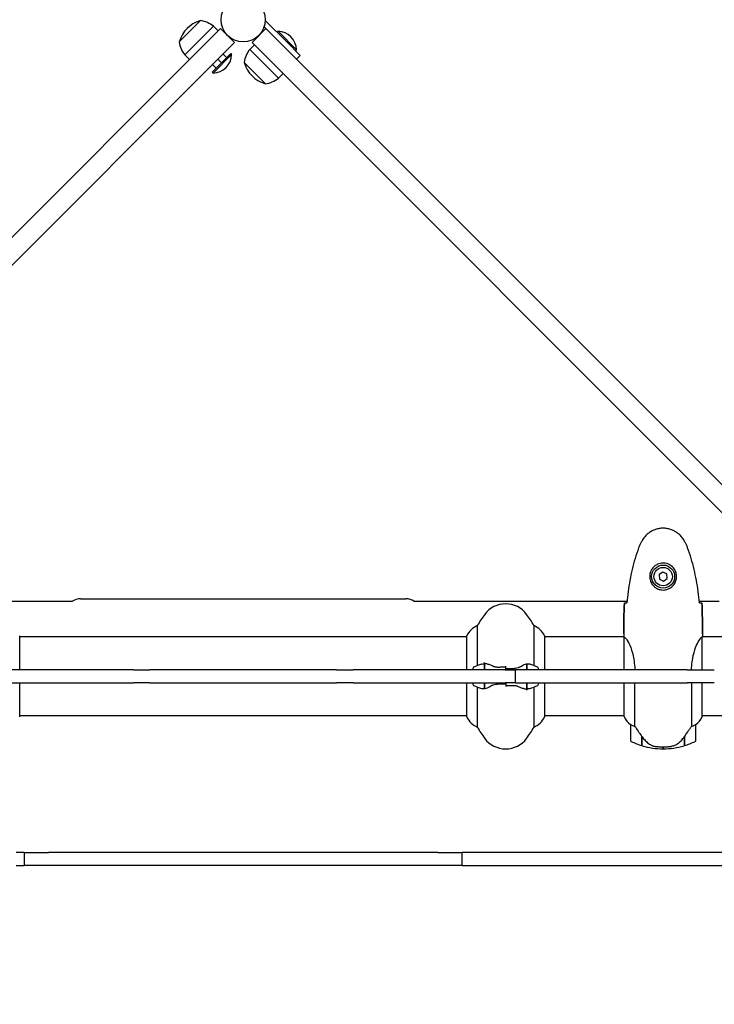
# Model space of a CAD drawing. Units: millimetres. Extents: x 8315 to 19805, y 971 to 11296.
# Drawn here: x 11263 to 11792, y 6790 to 7540 of the extents above; entities that cross this region are included whole.
import ezdxf

# ---------------------------------------------------------------- set-up
doc = ezdxf.new("R2010")
doc.units = ezdxf.units.MM
doc.header["$LTSCALE"] = 70
doc.layers.add('Widoczne (ISO)', color=7, linetype='Continuous', lineweight=25)
doc.layers.add('Wymiar (ISO)', color=116, linetype='Continuous', lineweight=18)
doc.styles.add('Tekst etykiety (ISO)', font='tahoma.ttf')
doc.dimstyles.new('Domyślne (ISO)', dxfattribs={"dimscale": 70, "dimtxt": 3.5, "dimasz": 2.5, "dimexe": 3.175, "dimexo": 0, "dimgap": 0.762, "dimtad": 1, "dimtoh": 1, "dimdec": 0, "dimrnd": 1e-08, "dimzin": 0, "dimtxsty": 'Tekst etykiety (ISO)', "dimcen": 0.09, "dimdle": 10, "dimclrd": 256, "dimclre": 256, "dimclrt": 256, "dimadec": 0, "dimazin": 0, "dimtfac": 0.714286, "dimtdec": 0, "dimtmove": 0, "dimatfit": 3, "dimfxl": 0, "dimtolj": 1, "dimtzin": 0, "dimlwd": -1, "dimlwe": -1, "dimarcsym": 0})

# ---------------------------------------------------------------- blocks, each defined once
blk = doc.blocks.new('*D5')
at = {"layer": 'Defpoints', "color": 0}
for p in [(9402.85, 7009.57), (18612.5, 7009.57), (18612.5, 4209.57)]:
    blk.add_point(p, dxfattribs=at)
at = {"layer": 'Wymiar (ISO)'}
for p, q in [((9402.85, 7009.57), (9402.85, 3987.32)), ((18612.5, 7009.57), (18612.5, 3987.32)), ((9577.85, 4209.57), (18437.5, 4209.57))]:
    blk.add_line(p, q, dxfattribs=at)
for points in [[(9577.85, 4238.73), (9577.85, 4180.4), (9402.85, 4209.57)], [(18437.5, 4238.73), (18437.5, 4180.4), (18612.5, 4209.57)]]:
    blk.add_solid(points, dxfattribs=at)
at = {"layer": 'Wymiar (ISO)', "insert": (14007.68, 4518.11), "char_height": 245, "attachment_point": 2, "style": 'Tekst etykiety (ISO)'}
blk.add_mtext('\\A1;9210', dxfattribs=at)

msp = doc.modelspace()

# ---------------------------------------------------------------- linework, layer by layer
at = {"layer": 'Widoczne (ISO)'}
for p, q in [((11400.47, 7539.01), (11384.21, 7522.75)), ((11410.37, 7534.77), (11388.45, 7512.85)), ((11413.91, 7531.23), (11410.37, 7534.77)), ((11450.33, 7538.66), (11449.77, 7538.11)), ((11465.88, 7523.1), (11450.33, 7538.66)), ((11407.04, 7524.36), (11415.68, 7533)), ((11426.28, 7522.39), (11415.68, 7533)), ((11450.33, 7533), (11439.72, 7522.39)), ((11448.97, 7534.35), (11450.33, 7533)), ((11450.33, 7533), (11458.97, 7524.36)), ((11458.81, 7530.17), (11459.52, 7530.88)), ((11473.66, 7516.74), (11459.52, 7530.88)), ((11407.04, 7524.36), (10979.51, 7096.84)), ((11426.28, 7522.39), (11417.64, 7513.75)), ((11441.49, 7520.63), (11437.95, 7517.09)), ((11448.36, 7513.75), (11439.72, 7522.39)), ((11886.49, 7096.84), (11458.97, 7524.36)), ((11465.88, 7523.1), (11476.49, 7512.49)), ((10990.12, 7086.23), (11417.64, 7513.75)), ((11391.99, 7509.31), (11388.45, 7512.85)), ((11409.31, 7499.77), (11423.46, 7513.91)), ((11410.02, 7499.06), (11424.16, 7513.2)), ((11420.38, 7510.84), (11417.56, 7513.67)), ((11423.46, 7513.91), (11424.16, 7513.2)), ((11437.95, 7517.09), (11459.87, 7495.17)), ((11448.36, 7513.75), (11875.88, 7086.23)), ((11472.95, 7516.03), (11473.66, 7516.74)), ((11473.66, 7509.67), (11476.49, 7512.49)), ((11412.38, 7502.84), (11409.56, 7505.67)), ((11416.38, 7506.84), (11413.56, 7509.67)), ((11433.71, 7507.19), (11449.97, 7490.93)), ((11409.31, 7499.77), (11410.02, 7499.06)), ((11463.41, 7498.71), (11459.87, 7495.17)), ((11752.74, 7119.17), (11749.88, 7117.21)), ((11749.88, 7117.21), (11750.14, 7113.76)), ((11755.86, 7117.67), (11752.74, 7119.17)), ((11756.13, 7114.22), (11755.86, 7117.67)), ((11750.14, 7113.76), (11753.27, 7112.26)), ((11753.27, 7112.26), (11756.13, 7114.22)), ((11140.58, 7096.87), (11303, 7096.87)), ((11309, 7098.87), (11557, 7098.87)), ((11563, 7096.87), (11725.42, 7096.87)), ((11780.58, 7096.87), (11795.7, 7096.87)), ((11611.52, 7047.94), (11611.52, 7078.38)), ((11654.49, 7078.38), (11654.49, 7047.94)), ((11262.72, 7044.72), (11262.72, 7070.42)), ((11603.28, 7069.87), (11262.72, 7069.87)), ((11603.28, 7070.42), (11603.28, 7044.72)), ((11662.72, 7044.72), (11662.72, 7070.42)), ((11723.08, 7069.87), (11662.72, 7069.87)), ((11723, 7072.16), (11723, 7070.41)), ((11723.09, 7069.82), (11723.09, 7044.72)), ((11828.41, 7069.87), (11782.85, 7069.87)), ((11783, 7072.16), (11783, 7070.41)), ((11782.72, 7044.72), (11782.72, 7069.58)), ((11616.8, 7049.28), (11616.8, 7050.16)), ((11616.8, 7044.72), (11616.8, 7049.28)), ((11617, 7044.72), (11617, 7049.6)), ((11633, 7045.65), (11633, 7047.38)), ((11649, 7049.24), (11649, 7044.72)), ((11649.2, 7049.28), (11649.2, 7044.72)), ((11349.33, 7044.72), (11233.27, 7044.72)), ((11349.33, 7044.72), (11360.22, 7044.72)), ((11360.22, 7044.72), (11361.83, 7044.72)), ((11372.49, 7044.72), (11361.83, 7044.72)), ((11493.52, 7044.72), (11372.49, 7044.72)), ((11504.18, 7044.72), (11493.52, 7044.72)), ((11504.18, 7044.72), (11505.79, 7044.72)), ((11505.79, 7044.72), (11516.67, 7044.72)), ((11632.73, 7044.72), (11516.67, 7044.72)), ((11608, 7045.72), (11608, 7044.72)), ((11632.73, 7044.72), (11640.55, 7044.72)), ((11633, 7045.65), (11633, 7044.72)), ((11633, 7044.72), (11633, 7045.65)), ((11643.03, 7044.72), (11640.55, 7044.72)), ((11640.55, 7034.72), (11640.55, 7044.72)), ((11758.22, 7044.72), (11643.03, 7044.72)), ((11658, 7044.72), (11658, 7045.72)), ((11771.18, 7044.72), (11758.22, 7044.72)), ((11771.18, 7044.72), (11778.83, 7044.72)), ((11778.83, 7044.72), (11791.99, 7044.72)), ((11233.27, 7034.72), (11349.33, 7034.72)), ((11262.72, 7009.02), (11262.72, 7034.72)), ((11360.22, 7034.72), (11349.33, 7034.72)), ((11361.83, 7034.72), (11360.22, 7034.72)), ((11361.83, 7034.72), (11372.49, 7034.72)), ((11372.49, 7034.72), (11493.52, 7034.72)), ((11493.52, 7034.72), (11504.18, 7034.72)), ((11505.79, 7034.72), (11504.18, 7034.72)), ((11516.67, 7034.72), (11505.79, 7034.72)), ((11516.67, 7034.72), (11632.73, 7034.72)), ((11603.28, 7034.72), (11603.28, 7009.02)), ((11608, 7034.72), (11608, 7033.72)), ((11616.8, 7030.16), (11616.8, 7034.72)), ((11617, 7030.2), (11617, 7034.72)), ((11640.55, 7034.72), (11632.73, 7034.72)), ((11633, 7034.72), (11633, 7033.78)), ((11633, 7033.78), (11633, 7034.72)), ((11633, 7033.78), (11633, 7032.05)), ((11640.55, 7034.72), (11643.03, 7034.72)), ((11643.03, 7034.72), (11758.22, 7034.72)), ((11649, 7034.72), (11649, 7029.83)), ((11649.2, 7034.72), (11649.2, 7030.16)), ((11658, 7033.72), (11658, 7034.72)), ((11662.72, 7009.02), (11662.72, 7034.72)), ((11723.09, 7034.72), (11723.09, 7009.31)), ((11731.52, 7001.66), (11731.52, 7034.72)), ((11758.22, 7034.72), (11771.18, 7034.72)), ((11778.83, 7034.72), (11771.18, 7034.72)), ((11774.49, 7034.72), (11774.49, 7001.66)), ((11791.99, 7034.72), (11778.83, 7034.72)), ((11782.72, 7009.02), (11782.72, 7034.72)), ((11611.52, 7001.06), (11611.52, 7031.49)), ((11649.2, 7030.16), (11649.2, 7029.28)), ((11654.49, 7031.49), (11654.49, 7001.06)), ((11603.28, 7009.57), (11262.72, 7009.57)), ((11723.09, 7009.57), (11662.72, 7009.57)), ((11728, 7003.07), (11728, 6991.07)), ((11778, 6991.07), (11778, 7003.07)), ((11828.41, 7009.57), (11782.72, 7009.57)), ((11782.91, 7009.31), (11782.91, 7009.57)), ((11736.8, 6993.77), (11736.8, 6993.96)), ((11736.8, 6986.96), (11736.8, 6993.77)), ((11736.8, 6993.69), (11736.99, 6993.69)), ((11736.8, 6993.2), (11737, 6993.2)), ((11737, 6992.98), (11736.8, 6992.98)), ((11736.8, 6992.45), (11737, 6992.45)), ((11736.8, 6992.4), (11737, 6992.4)), ((11737, 6992.13), (11736.8, 6992.13)), ((11736.8, 6992.02), (11737, 6992.02)), ((11737, 6986.9), (11737, 6993.68)), ((11769, 6993.49), (11769, 6986.9)), ((11769, 6993.2), (11769.2, 6993.2)), ((11769.2, 6992.98), (11769, 6992.98)), ((11769, 6992.45), (11769.2, 6992.45)), ((11769, 6992.4), (11769.2, 6992.4)), ((11769.2, 6992.13), (11769, 6992.13)), ((11769, 6992.02), (11769.2, 6992.02)), ((11769.14, 6993.69), (11769.2, 6993.69)), ((11769.2, 6993.77), (11769.2, 6986.96)), ((11753, 6986.07), (11753, 6984.57)), ((11753, 6984.57), (11753, 6986.07)), ((11266.06, 6905.72), (11259.99, 6905.72)), ((11266.06, 6905.72), (11284.72, 6905.72)), ((11266.06, 6905.72), (11266.06, 6895.72)), ((11581.28, 6905.72), (11284.72, 6905.72)), ((11581.28, 6905.72), (11599.94, 6905.72)), ((11606.01, 6905.72), (11599.94, 6905.72)), ((11599.94, 6895.72), (11599.94, 6905.72)), ((11851.7, 6905.72), (11606.01, 6905.72)), ((11259.99, 6895.72), (11266.06, 6895.72)), ((11284.72, 6895.72), (11266.06, 6895.72)), ((11581.28, 6895.72), (11284.72, 6895.72)), ((11599.94, 6895.72), (11581.28, 6895.72)), ((11599.94, 6895.72), (11606.01, 6895.72)), ((11606.01, 6895.72), (11851.7, 6895.72))]:
    msp.add_line(p, q, dxfattribs=at)
for centre, radius in [((11433, 7539.72), 16.85), ((11753, 7115.72), 8.75), ((11753, 7115.72), 7)]:
    msp.add_circle(centre, radius, dxfattribs=at)
for centre, radius, start, end in [((11406.87, 7516.35), 23.54, 107.23773, 162.76227), ((11400.19, 7537.88), 1, 81.49972, 107.23773), ((11397.15, 7517.58), 21.69, 52.42307, 81.17975), ((11459.16, 7516.38), 14.5, 1.39718, 88.60282), ((11405.64, 7526.07), 21.69, 188.82025, 217.57693), ((11385.34, 7523.03), 1, 162.76227, 188.50028), ((11409.67, 7513.55), 14.5, 271.39718, 358.60282), ((11455.14, 7503.87), 21.69, 142.42307, 171.17975), ((11434.84, 7506.9), 1, 171.49972, 197.23773), ((11456.37, 7513.58), 23.54, 197.23773, 252.76227), ((11449.69, 7492.05), 1, 252.76227, 278.50028), ((11446.65, 7512.36), 21.69, 278.82025, 307.57693), ((11309, 7088.87), 10, 90, 126.8699), ((11557, 7088.87), 10, 53.1301, 90), ((11633, 7074.92), 20, 36.8699, 143.1301), ((11673, 7044.92), 70, 143.1301, 151.44426), ((11593, 7044.92), 70, 28.55574, 36.8699), ((11617.71, 7063.63), 16, 112.78424, 154.01719), ((11648.29, 7063.63), 16, 25.98281, 67.21576), ((11262.22, 7070.42), 0.5, 0, 25.98281), ((11603.78, 7070.42), 0.5, 154.01719, 180), ((11662.22, 7070.42), 0.5, 0, 25.98281), ((11633, 6996.1), 56.11, 109.23186, 115.81482), ((11633, 6996.1), 56.11, 64.18518, 70.76814), ((11609, 7045.72), 1, 115.81482, 180), ((11657, 7045.72), 1, 0, 64.18518), ((11609, 7033.72), 1, 180, 244.18518), ((11633, 7083.33), 56.11, 244.18518, 250.76814), ((11633, 7083.33), 56.11, 289.23186, 295.81482), ((11657, 7033.72), 1, 295.81482, 0), ((11262.22, 7009.02), 0.5, 334.01719, 0), ((11603.78, 7009.02), 0.5, 180, 205.98281), ((11617.71, 7015.81), 16, 205.98281, 247.21576), ((11648.29, 7015.81), 16, 292.78424, 334.01719), ((11662.22, 7009.02), 0.5, 334.01719, 0), ((11737.71, 7015.81), 16, 203.9755, 232.63066), ((11737.71, 7015.81), 16, 205.98281, 232.63066), ((11729, 7003.07), 1, 178.58236, 180), ((11768.29, 7015.81), 16, 307.36934, 336.0245), ((11768.29, 7015.81), 16, 307.36934, 334.01719), ((11777, 7003.07), 1, 0, 1.41764), ((11782.22, 7009.02), 0.5, 334.01719, 0), ((11782.5, 7009.02), 0.5, 35.3151, 63.66237), ((11673, 7034.52), 70, 208.55574, 216.8699), ((11593, 7034.52), 70, 323.1301, 331.44426), ((11633, 7004.52), 20, 216.8699, 323.1301), ((11729, 6991.07), 1, 180, 244.18518), ((11753, 7040.68), 56.11, 244.18518, 253.21986), ((11753, 7040.68), 56.11, 286.78014, 295.81482), ((11777, 6991.07), 1, 295.81482, 0), ((11753, 7040.68), 56.11, 253.43304, 270), ((11753, 7040.68), 56.11, 270, 286.56696)]:
    msp.add_arc(centre, radius, start, end, dxfattribs=at)
msp.add_ellipse((11737.45, 6995.28), major_axis=(-8.81, 12.43), ratio=0.085302, start_param=1.617054, end_param=1.638925, dxfattribs=at)
for points, knots in [([(11769.07, 7143.01), (11768.53, 7143.96), (11767.9, 7144.86), (11766.55, 7146.51), (11765.83, 7147.25), (11764.3, 7148.59), (11763.5, 7149.19), (11761.8, 7150.25), (11760.93, 7150.7), (11759.12, 7151.46), (11758.2, 7151.76), (11756.31, 7152.22), (11755.35, 7152.37), (11753.42, 7152.52), (11752.46, 7152.52), (11750.54, 7152.36), (11749.58, 7152.2), (11747.7, 7151.73), (11746.78, 7151.42), (11744.99, 7150.66), (11744.13, 7150.21), (11742.47, 7149.16), (11741.68, 7148.57), (11740.19, 7147.26), (11739.49, 7146.54), (11738.13, 7144.91), (11737.49, 7143.98), (11736.94, 7143.01)], [0, 0, 0, 0, 0.309737, 0.309737, 0.601073, 0.601073, 0.885288, 0.885288, 1.162586, 1.162586, 1.437627, 1.437627, 1.709863, 1.709863, 1.980965, 1.980965, 2.253779, 2.253779, 2.525671, 2.525671, 2.801201, 2.801201, 3.078831, 3.078831, 3.362527, 3.362527, 3.680704, 3.680704, 3.680704, 3.680704]), ([(11734.34, 7137.58), (11733.34, 7134.91), (11732.43, 7132.2), (11730.8, 7126.72), (11730.07, 7123.95), (11728.76, 7118.38), (11728.19, 7115.58), (11727.16, 7109.95), (11726.72, 7107.12), (11725.94, 7101.47), (11725.6, 7098.64), (11725.31, 7095.81)], [0, 0, 0, 0, 0.849868, 0.849868, 1.699736, 1.699736, 2.549604, 2.549604, 3.399472, 3.399472, 4.249236, 4.249236, 4.249236, 4.249236]), ([(11736.94, 7143.01), (11736.74, 7142.67), (11736.54, 7142.32), (11736.16, 7141.61), (11735.98, 7141.26), (11735.62, 7140.54), (11735.44, 7140.18), (11735.1, 7139.45), (11734.94, 7139.08), (11734.63, 7138.34), (11734.48, 7137.96), (11734.34, 7137.58)], [0, 0, 0, 0, 0.1171077, 0.1171077, 0.2342154, 0.2342154, 0.351323, 0.351323, 0.4684307, 0.4684307, 0.5855384, 0.5855384, 0.5855384, 0.5855384]), ([(11771.66, 7137.58), (11771.52, 7137.96), (11771.37, 7138.34), (11771.06, 7139.08), (11770.9, 7139.45), (11770.56, 7140.18), (11770.39, 7140.54), (11770.03, 7141.26), (11769.84, 7141.61), (11769.46, 7142.32), (11769.27, 7142.67), (11769.07, 7143.01)], [0, 0, 0, 0, 0.1171077, 0.1171077, 0.2342154, 0.2342154, 0.351323, 0.351323, 0.4684307, 0.4684307, 0.5855384, 0.5855384, 0.5855384, 0.5855384]), ([(11780.69, 7095.81), (11780.4, 7098.64), (11780.07, 7101.47), (11779.29, 7107.12), (11778.84, 7109.95), (11777.82, 7115.58), (11777.24, 7118.38), (11775.93, 7123.95), (11775.2, 7126.72), (11773.57, 7132.2), (11772.67, 7134.91), (11771.66, 7137.58)], [5.523572, 5.523572, 5.523572, 5.523572, 6.373336, 6.373336, 7.223204, 7.223204, 8.073072, 8.073072, 8.92294, 8.92294, 9.772808, 9.772808, 9.772808, 9.772808]), ([(11763.25, 7115.35), (11763.22, 7114.66), (11763.13, 7113.99), (11762.73, 7112.32), (11762.34, 7111.37), (11761.53, 7110), (11761.19, 7109.53), (11760.08, 7108.21), (11759.18, 7107.45), (11757.38, 7106.41), (11756.57, 7106.07), (11754.55, 7105.52), (11753.31, 7105.4), (11751.06, 7105.6), (11750.08, 7105.85), (11748.17, 7106.61), (11747.28, 7107.15), (11745.71, 7108.44), (11745.04, 7109.18), (11744.17, 7110.48), (11743.89, 7110.98), (11743.42, 7112.02), (11743.23, 7112.57), (11742.92, 7113.77), (11742.81, 7114.45), (11742.7, 7116.27), (11742.83, 7117.46), (11743.42, 7119.44), (11743.76, 7120.23), (11744.79, 7121.96), (11745.54, 7122.84), (11747.14, 7124.18), (11747.95, 7124.68), (11750, 7125.61), (11751.33, 7125.92), (11753.98, 7126.01), (11755.33, 7125.79), (11757.84, 7124.86), (11759.02, 7124.12), (11761.09, 7122.19), (11761.96, 7120.92), (11762.94, 7118.48), (11763.18, 7117.34), (11763.25, 7115.95), (11763.26, 7115.65), (11763.25, 7115.35)], [-6.909916, -6.909916, -6.909916, -6.909916, -6.678187, -6.678187, -6.307421, -6.307421, -6.099272, -6.099272, -5.691755, -5.691755, -5.410793, -5.410793, -5.04443, -5.04443, -4.733913, -4.733913, -4.389128, -4.389128, -4.031248, -4.031248, -3.824879, -3.824879, -3.618512, -3.618512, -3.383004, -3.383004, -3.001582, -3.001582, -2.738223, -2.738223, -2.395647, -2.395647, -2.112934, -2.112934, -1.715272, -1.715272, -1.315068, -1.315068, -0.909692, -0.909692, -0.460238, -0.460238, -0.101058, -0.101058, 0, 0, 0, 0]), ([(11723.47, 7095.72), (11723.69, 7095.74), (11724, 7095.75), (11724.6, 7095.78), (11724.81, 7095.79), (11725.05, 7095.8)], [34.7828406, 34.7828406, 34.7828406, 34.7828406, 35.3783959, 35.3783959, 35.6691337, 35.6691337, 35.6691337, 35.6691337]), ([(11780.96, 7095.8), (11781.19, 7095.79), (11781.41, 7095.78), (11782, 7095.75), (11782.31, 7095.74), (11782.54, 7095.72)], [9.0036319, 9.0036319, 9.0036319, 9.0036319, 9.2941564, 9.2941564, 9.8897117, 9.8897117, 9.8897117, 9.8897117]), ([(11723.09, 7069.82), (11723.03, 7070.08), (11723, 7070.29), (11723, 7070.41), (11723, 7070.41), (11723, 7070.41)], [2.9230718, 2.9230718, 2.9230718, 2.9230718, 3.1347187, 3.1347187, 3.136385, 3.136385, 3.136385, 3.136385]), ([(11723.09, 7069.82), (11723.24, 7069.72), (11723.56, 7069.56), (11724.39, 7068.79), (11724.87, 7068.25), (11726.36, 7066.05), (11727.37, 7064.03), (11729.16, 7059.17), (11729.98, 7056.18), (11730.91, 7050.85), (11731.17, 7048.77), (11731.38, 7045.99), (11731.41, 7045.36), (11731.44, 7044.72)], [0.437394, 0.437394, 0.437394, 0.437394, 1.335665, 1.335665, 2.108644, 2.108644, 3.44936, 3.44936, 4.840595, 4.840595, 5.656639, 5.656639, 5.897168, 5.897168, 5.897168, 5.897168]), ([(11782.72, 7069.5), (11782.75, 7069.57), (11782.77, 7069.64), (11782.82, 7069.79), (11782.85, 7069.86), (11782.89, 7069.99), (11782.91, 7070.05), (11782.95, 7070.15), (11782.96, 7070.19), (11782.98, 7070.24), (11782.98, 7070.26), (11782.99, 7070.3), (11783, 7070.32), (11783, 7070.41)], [9.0270792, 9.0270792, 9.0270792, 9.0270792, 9.1268237, 9.1268237, 9.259591, 9.259591, 9.3923584, 9.3923584, 9.5251257, 9.5251257, 9.5915094, 9.5915094, 9.6578931, 9.6578931, 9.6578931, 9.6578931]), ([(11782.92, 7069.87), (11782.97, 7070.11), (11783, 7070.3), (11783, 7070.41), (11783, 7070.41), (11783, 7070.41)], [2.936644, 2.936644, 2.936644, 2.936644, 3.1347187, 3.1347187, 3.136385, 3.136385, 3.136385, 3.136385]), ([(11774.56, 7044.72), (11774.66, 7046.8), (11774.85, 7048.85), (11775.6, 7054.18), (11776.31, 7057.24), (11777.97, 7062.44), (11778.88, 7064.52), (11780.54, 7067.48), (11781.24, 7068.39), (11782.18, 7069.33), (11782.47, 7069.54), (11782.67, 7069.67)], [0.479218, 0.479218, 0.479218, 0.479218, 1.115261, 1.115261, 2.198537, 2.198537, 3.266815, 3.266815, 4.24236, 4.24236, 4.896886, 4.896886, 4.896886, 4.896886]), ([(11782.72, 7069.6), (11782.72, 7069.6), (11782.72, 7069.6), (11782.72, 7069.61), (11782.72, 7069.61), (11782.72, 7069.63), (11782.72, 7069.63), (11782.72, 7069.66), (11782.71, 7069.67), (11782.7, 7069.68), (11782.68, 7069.68), (11782.67, 7069.67), (11782.67, 7069.67), (11782.67, 7069.67)], [-0.6769435, -0.6769435, -0.6769435, -0.6769435, -0.6754271, -0.6754271, -0.6691157, -0.6691157, -0.6591481, -0.6591481, -0.6186601, -0.6186601, -0.5430404, -0.5430404, -0.5428072, -0.5428072, -0.5428072, -0.5428072]), ([(11614.52, 7049.09), (11614.54, 7049.09), (11614.56, 7049.1), (11615.3, 7049.35), (11616.05, 7049.4), (11616.8, 7049.28)], [-1.9447116, -1.9447116, -1.9447116, -1.9447116, -1.9339859, -1.9339859, -1.5446895, -1.5446895, -1.5446895, -1.5446895]), ([(11617.34, 7049.58), (11617.31, 7049.58), (11617.27, 7049.59), (11617.2, 7049.59), (11617.16, 7049.6), (11617.09, 7049.6), (11617.05, 7049.6), (11616.98, 7049.61), (11616.95, 7049.61), (11616.87, 7049.61), (11616.84, 7049.61), (11616.8, 7049.61)], [0, 0, 0, 0, 0.0206159, 0.0206159, 0.0412319, 0.0412319, 0.0618478, 0.0618478, 0.0824637, 0.0824637, 0.1030796, 0.1030796, 0.1030796, 0.1030796]), ([(11617.34, 7049.58), (11617.66, 7049.54), (11618, 7049.48), (11618.71, 7049.31), (11619.09, 7049.21), (11619.87, 7048.96), (11620.27, 7048.82), (11621.1, 7048.5), (11621.53, 7048.33), (11622.41, 7047.97), (11622.86, 7047.78), (11623.33, 7047.58)], [0, 0, 0, 0, 0.1751235, 0.1751235, 0.3502469, 0.3502469, 0.5253704, 0.5253704, 0.7004938, 0.7004938, 0.8756173, 0.8756173, 0.8756173, 0.8756173]), ([(11623.33, 7047.58), (11623.56, 7047.48), (11623.8, 7047.38), (11624.3, 7047.21), (11624.57, 7047.14), (11625.1, 7047.01), (11625.38, 7046.96), (11625.94, 7046.87), (11626.22, 7046.84), (11626.8, 7046.81), (11627.09, 7046.81), (11627.38, 7046.82)], [0, 0, 0, 0, 0.0831461, 0.0831461, 0.1662923, 0.1662923, 0.2494384, 0.2494384, 0.3325845, 0.3325845, 0.4157306, 0.4157306, 0.4157306, 0.4157306]), ([(11643.43, 7046.73), (11643.95, 7047.04), (11644.46, 7047.33), (11646.51, 7048.44), (11647.87, 7049), (11649, 7049.24)], [0.5724832, 0.5724832, 0.5724832, 0.5724832, 0.6422282, 0.6422282, 0.8608733, 0.8608733, 0.8608733, 0.8608733]), ([(11627.38, 7046.82), (11627.75, 7046.82), (11628.12, 7046.83), (11628.87, 7046.85), (11629.24, 7046.85), (11629.99, 7046.86), (11630.37, 7046.87), (11631.12, 7046.88), (11631.5, 7046.88), (11632.25, 7046.88), (11632.63, 7046.88), (11633, 7046.88)], [-1.2620829, -1.2620829, -1.2620829, -1.2620829, -1.1493558, -1.1493558, -1.0366287, -1.0366287, -0.9239015, -0.9239015, -0.8111744, -0.8111744, -0.6984473, -0.6984473, -0.6984473, -0.6984473]), ([(11643.43, 7046.73), (11642.89, 7046.4), (11642.28, 7046.11), (11640.91, 7045.68), (11640.18, 7045.58), (11639.41, 7045.59)], [0, 0, 0, 0, 0.2223532, 0.2223532, 0.4551306, 0.4551306, 0.4551306, 0.4551306]), ([(11622.57, 7032.71), (11622.05, 7032.4), (11621.55, 7032.1), (11619.49, 7031), (11618.13, 7030.44), (11617, 7030.2)], [0.5724832, 0.5724832, 0.5724832, 0.5724832, 0.6422282, 0.6422282, 0.8608733, 0.8608733, 0.8608733, 0.8608733]), ([(11622.57, 7032.71), (11623.12, 7033.03), (11623.73, 7033.33), (11625.09, 7033.75), (11625.82, 7033.86), (11626.59, 7033.84)], [0, 0, 0, 0, 0.2223532, 0.2223532, 0.4551306, 0.4551306, 0.4551306, 0.4551306]), ([(11638.63, 7032.62), (11638.25, 7032.61), (11637.88, 7032.6), (11637.13, 7032.59), (11636.76, 7032.58), (11636.01, 7032.57), (11635.63, 7032.57), (11634.88, 7032.56), (11634.51, 7032.56), (11633.75, 7032.55), (11633.38, 7032.55), (11633, 7032.55)], [-1.2620829, -1.2620829, -1.2620829, -1.2620829, -1.1493558, -1.1493558, -1.0366287, -1.0366287, -0.9239015, -0.9239015, -0.8111744, -0.8111744, -0.6984473, -0.6984473, -0.6984473, -0.6984473]), ([(11642.68, 7031.86), (11642.45, 7031.96), (11642.2, 7032.05), (11641.7, 7032.22), (11641.44, 7032.3), (11640.9, 7032.43), (11640.63, 7032.48), (11640.07, 7032.56), (11639.78, 7032.59), (11639.2, 7032.62), (11638.92, 7032.63), (11638.63, 7032.62)], [0, 0, 0, 0, 0.0831461, 0.0831461, 0.1662923, 0.1662923, 0.2494384, 0.2494384, 0.3325845, 0.3325845, 0.4157306, 0.4157306, 0.4157306, 0.4157306]), ([(11648.66, 7029.86), (11648.34, 7029.89), (11648, 7029.96), (11647.29, 7030.12), (11646.92, 7030.23), (11646.14, 7030.48), (11645.73, 7030.62), (11644.9, 7030.93), (11644.47, 7031.1), (11643.59, 7031.47), (11643.14, 7031.66), (11642.68, 7031.86)], [0, 0, 0, 0, 0.1751235, 0.1751235, 0.3502469, 0.3502469, 0.5253704, 0.5253704, 0.7004938, 0.7004938, 0.8756173, 0.8756173, 0.8756173, 0.8756173]), ([(11648.66, 7029.86), (11648.7, 7029.85), (11648.73, 7029.85), (11648.8, 7029.84), (11648.84, 7029.84), (11648.91, 7029.83), (11648.95, 7029.83), (11649.02, 7029.83), (11649.06, 7029.83), (11649.13, 7029.83), (11649.17, 7029.83), (11649.2, 7029.83)], [0, 0, 0, 0, 0.0206159, 0.0206159, 0.0412319, 0.0412319, 0.0618478, 0.0618478, 0.0824637, 0.0824637, 0.1030796, 0.1030796, 0.1030796, 0.1030796]), ([(11651.49, 7030.35), (11651.47, 7030.34), (11651.45, 7030.34), (11650.71, 7030.09), (11649.95, 7030.03), (11649.2, 7030.16)], [-1.9447116, -1.9447116, -1.9447116, -1.9447116, -1.9339859, -1.9339859, -1.5446895, -1.5446895, -1.5446895, -1.5446895]), ([(11728, 7003.09), (11728, 7003.09), (11728, 7003.1), (11728.01, 7003.1), (11728.03, 7003.11), (11728.13, 7003.08), (11728.18, 7003.06), (11728.34, 7002.98), (11728.44, 7002.94), (11728.57, 7002.87)], [0, 0, 0, 0, 0.0892681, 0.0892681, 0.2434802, 0.2434802, 0.344433, 0.344433, 0.4329441, 0.4329441, 0.4329441, 0.4329441]), ([(11728.57, 7002.87), (11728.9, 7002.7), (11729.29, 7002.5), (11730.27, 7002.08), (11730.87, 7001.86), (11731.52, 7001.66)], [0, 0, 0, 0, 0.2028161, 0.2028161, 0.4461333, 0.4461333, 0.4461333, 0.4461333]), ([(11774.49, 7001.66), (11774.99, 7001.82), (11775.47, 7001.98), (11776.5, 7002.4), (11777.02, 7002.65), (11777.44, 7002.87)], [0.0001663, 0.0001663, 0.0001663, 0.0001663, 0.190884, 0.190884, 0.4484016, 0.4484016, 0.4484016, 0.4484016]), ([(11777.44, 7002.87), (11777.54, 7002.93), (11777.69, 7003), (11777.93, 7003.1), (11777.97, 7003.11), (11778, 7003.1), (11778, 7003.1), (11778, 7003.09), (11778, 7003.09), (11778, 7003.09)], [0, 0, 0, 0, 0.0649331, 0.0649331, 0.1383366, 0.1383366, 0.1704192, 0.1704192, 0.1962839, 0.1962839, 0.1962839, 0.1962839]), ([(11731.52, 7001.66), (11731.71, 7001.35), (11731.92, 7001.03), (11732.86, 6999.55), (11733.7, 6998.28), (11735.3, 6995.92), (11736.05, 6994.83), (11736.8, 6993.77)], [-2.553905, -2.553905, -2.553905, -2.553905, -2.410923, -2.410923, -1.933986, -1.933986, -1.54469, -1.54469, -1.54469, -1.54469]), ([(11769, 6993.49), (11769.93, 6994.79), (11770.85, 6996.13), (11772.21, 6998.15), (11772.68, 6998.85), (11773.61, 7000.29), (11774.08, 7001.01), (11774.49, 7001.66)], [0, 0, 0, 0, 0.481827, 0.481827, 0.74882, 0.74882, 1.050013, 1.050013, 1.050013, 1.050013]), ([(11737, 6993.68), (11737.34, 6993.2), (11737.71, 6992.73), (11738.47, 6991.82), (11738.86, 6991.39), (11739.68, 6990.55), (11740.1, 6990.15), (11740.96, 6989.39), (11741.41, 6989.03), (11742.32, 6988.34), (11742.78, 6988.02), (11743.26, 6987.72)], [0, 0, 0, 0, 0.1751235, 0.1751235, 0.3502469, 0.3502469, 0.5253704, 0.5253704, 0.7004938, 0.7004938, 0.8756173, 0.8756173, 0.8756173, 0.8756173]), ([(11743.26, 6987.72), (11743.49, 6987.57), (11743.74, 6987.43), (11744.24, 6987.18), (11744.5, 6987.07), (11745.04, 6986.86), (11745.32, 6986.77), (11745.88, 6986.62), (11746.16, 6986.55), (11746.73, 6986.44), (11747.02, 6986.4), (11747.31, 6986.37)], [0, 0, 0, 0, 0.0831461, 0.0831461, 0.1662923, 0.1662923, 0.2494384, 0.2494384, 0.3325845, 0.3325845, 0.4157306, 0.4157306, 0.4157306, 0.4157306]), ([(11763.43, 6987.92), (11762.89, 6987.54), (11762.28, 6987.22), (11760.91, 6986.72), (11760.18, 6986.54), (11759.41, 6986.45)], [0, 0, 0, 0, 0.2223532, 0.2223532, 0.4551306, 0.4551306, 0.4551306, 0.4551306]), ([(11763.43, 6987.92), (11763.95, 6988.29), (11764.46, 6988.68), (11766.51, 6990.4), (11767.87, 6991.9), (11769, 6993.49)], [0.5724832, 0.5724832, 0.5724832, 0.5724832, 0.6422282, 0.6422282, 0.8608733, 0.8608733, 0.8608733, 0.8608733]), ([(11747.31, 6986.37), (11747.49, 6986.35), (11747.68, 6986.33), (11748.2, 6986.28), (11748.56, 6986.25), (11749.36, 6986.19), (11749.8, 6986.16), (11750.75, 6986.11), (11751.25, 6986.09), (11752.18, 6986.07), (11752.59, 6986.07), (11753, 6986.07), (11753.27, 6986.07), (11753.54, 6986.07), (11754.23, 6986.08), (11754.64, 6986.09), (11755.25, 6986.11), (11755.46, 6986.12), (11756.06, 6986.15), (11756.41, 6986.18), (11757, 6986.22), (11757.25, 6986.24), (11757.84, 6986.29), (11758.15, 6986.31), (11758.69, 6986.37), (11758.92, 6986.4), (11759.23, 6986.43), (11759.32, 6986.44), (11759.41, 6986.45)], [6.914575, 6.914575, 6.914575, 6.914575, 7.025602, 7.025602, 7.185634, 7.185634, 7.334276, 7.334276, 7.470354, 7.470354, 7.570079, 7.570079, 7.570079, 7.635772, 7.635772, 7.74088, 7.74088, 7.801274, 7.801274, 7.91791, 7.91791, 8.016058, 8.016058, 8.170389, 8.170389, 8.327265, 8.327265, 8.406835, 8.406835, 8.406835, 8.406835])]:
    msp.add_open_spline(points, degree=3, knots=knots, dxfattribs=at)
for points in [[(11723.47, 7095.72), (11723.08, 7087.62), (11723, 7079.65), (11723, 7072.16)], [(11723, 7072.16), (11723, 7079.65), (11723.08, 7087.62), (11723.47, 7095.72)], [(11725.05, 7095.8), (11725.14, 7095.8), (11725.24, 7095.81), (11725.34, 7095.81)], [(11780.66, 7095.81), (11780.76, 7095.81), (11780.86, 7095.8), (11780.96, 7095.8)], [(11783, 7072.16), (11783, 7079.65), (11782.92, 7087.62), (11782.54, 7095.72)], [(11782.54, 7095.72), (11782.92, 7087.62), (11783, 7079.65), (11783, 7072.16)], [(11782.72, 7069.6), (11782.72, 7069.59), (11782.72, 7069.59), (11782.72, 7069.58)], [(11649, 7049.24), (11649.84, 7049.41), (11650.68, 7049.37), (11651.49, 7049.09)], [(11633, 7045.65), (11635.14, 7045.65), (11637.28, 7045.63), (11639.41, 7045.59)], [(11633, 7033.78), (11630.86, 7033.78), (11628.72, 7033.8), (11626.59, 7033.84)], [(11617, 7030.2), (11616.16, 7030.02), (11615.32, 7030.07), (11614.52, 7030.35)]]:
    msp.add_open_spline(points, degree=3, dxfattribs=at)

# ---------------------------------------------------------------- dimensions: what is measured, and where the dimension line sits
at = {"layer": 'Wymiar (ISO)'}
dim = msp.add_linear_dim(base=(18612.5, 4209.57), p1=(9402.85, 7009.57), p2=(18612.5, 7009.57), angle=180, dimstyle='Domyślne (ISO)', override={"dimtoh": 0, "dimdec": 0, "dimtp": 0, "dimtm": 0, "dimtdec": 0, "dimtofl": 0, "dimatfit": 1}, dxfattribs=at)
dim.commit()
dim.dimension.update_dxf_attribs({"geometry": '*D5', "text_midpoint": (14007.68, 4209.57), "dimtype": 160})

doc.saveas('drawing.dxf')
